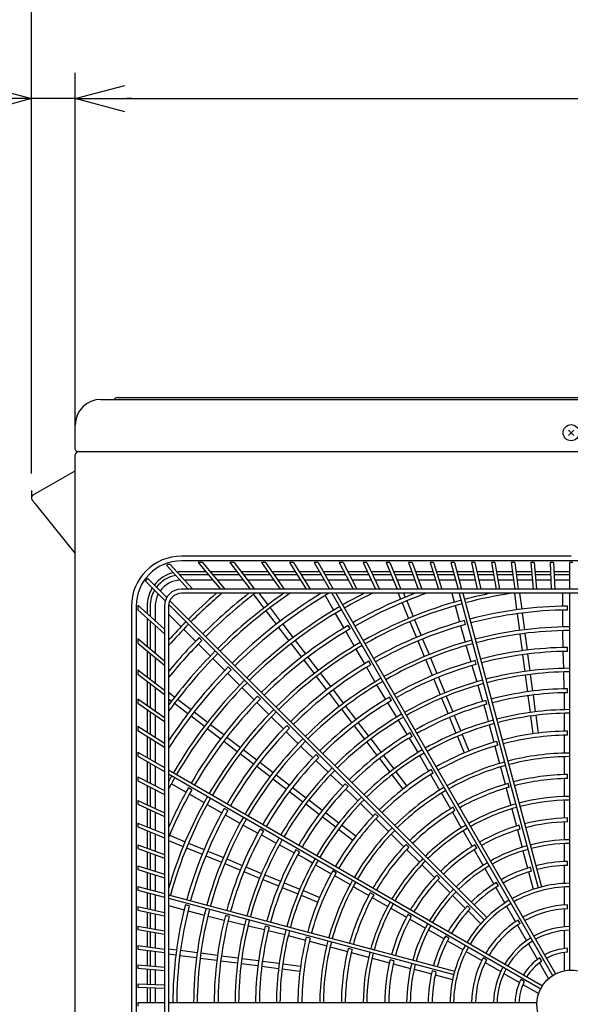
# Model space of a CAD drawing. Extents: x 20 to 401, y 12 to 279.
# Drawn here: x 80 to 112, y 164 to 222 of the extents above; entities that cross this region are included whole.
import ezdxf

# ---------------------------------------------------------------- set-up
doc = ezdxf.new("R2010")
doc.units = 0
doc.layers.get('0').update_dxf_attribs({"linetype": 'CONTINUOUS'})
doc.layers.get('DEFPOINTS').update_dxf_attribs({"linetype": 'CONTINUOUS'})
doc.layers.add('DD0-2', color=4, linetype='CONTINUOUS')
doc.layers.add('M0-1', color=3, linetype='CONTINUOUS')
doc.styles.add('HANKAKU', font='monotxt')
doc.styles.get("Standard").update_dxf_attribs({"font": 'txt', "bigfont": 'BIGFONT'})
doc.dimstyles.get("Standard").update_dxf_attribs({"dimtxt": 3.5, "dimasz": 3, "dimexe": 1.5, "dimexo": 1, "dimgap": 1, "dimtad": 3, "dimtih": 1, "dimtoh": 1, "dimtxsty": 'STANDARD', "dimblk1": 'OPEN', "dimblk2": 'OPEN', "dimsah": 1, "dimcen": 0.09, "dimazin": 3, "dimtfac": 1, "dimtdec": 4, "dimtofl": 0, "dimtmove": 0, "dimatfit": 3, "dimtolj": 1, "dimtzin": 0})

# ---------------------------------------------------------------- blocks, each defined once
blk = doc.blocks.new('_OPEN')
at = {"color": 0}
for p, q in [((-0.965926, 0.25882), (0, 0)), ((0, 0), (-1, 0)), ((0, 0), (-0.965926, -0.25882))]:
    blk.add_line(p, q, dxfattribs=at)
blk = doc.blocks.new('*D3')
at = {"layer": 'DD0-2'}
for p, q in [((80.620979, 195.218094), (80.620979, 224.920883)), ((171.500977, 163.27684), (171.500977, 224.920883)), ((168.500977, 223.420883), (83.620979, 223.420883))]:
    blk.add_line(p, q, dxfattribs=at)
at = {"layer": 'DEFPOINTS'}
for p in [(171.500979, 223.420883), (80.620978, 194.218096), (171.500979, 162.276843)]:
    blk.add_point(p, dxfattribs=at)
at = {"layer": 'DD0-2', "xscale": 3, "yscale": 3, "rotation": 180}
blk.add_blockref('_OPEN', (80.620979, 223.420883), dxfattribs=at)
at = {"layer": 'DD0-2', "xscale": 3, "yscale": 3}
blk.add_blockref('_OPEN', (171.500977, 223.420883), dxfattribs=at)
at = {"layer": 'DD0-2', "style": 'HANKAKU'}
blk.add_text('909', height=3.2, dxfattribs=at).set_placement((121.527641, 224.420883))
blk = doc.blocks.new('*D8')
at = {"layer": 'DD0-2'}
for p, q in [((83.180977, 197.308441), (83.180977, 218.658447)), ((162.30098, 197.308441), (162.30098, 218.658447)), ((86.180977, 217.158447), (159.30098, 217.158447))]:
    blk.add_line(p, q, dxfattribs=at)
at = {"layer": 'DEFPOINTS'}
for p in [(83.180978, 217.158447), (83.180978, 196.308443), (162.300978, 196.308443)]:
    blk.add_point(p, dxfattribs=at)
at = {"layer": 'DD0-2', "xscale": 3, "yscale": 3, "rotation": 180}
blk.add_blockref('_OPEN', (83.180977, 217.158447), dxfattribs=at)
at = {"layer": 'DD0-2', "xscale": 3, "yscale": 3}
blk.add_blockref('_OPEN', (162.30098, 217.158447), dxfattribs=at)
at = {"layer": 'DD0-2', "style": 'HANKAKU'}
blk.add_text('792', height=3.2, dxfattribs=at).set_placement((118.207649, 218.158447))
blk = doc.blocks.new('*D10')
at = {"layer": 'DD0-2'}
for p, q in [((80.620979, 195.218094), (80.620979, 218.658447)), ((83.180977, 197.308441), (83.180977, 218.658447)), ((77.620979, 217.158447), (63.520979, 217.158447)), ((83.180977, 217.158447), (80.620979, 217.158447)), ((86.480977, 217.158447), (86.180977, 217.158447))]:
    blk.add_line(p, q, dxfattribs=at)
at = {"layer": 'DEFPOINTS'}
for p in [(83.180978, 217.158447), (83.180978, 196.308443), (80.620978, 194.218096)]:
    blk.add_point(p, dxfattribs=at)
at = {"layer": 'DD0-2', "xscale": 3, "yscale": 3}
blk.add_blockref('_OPEN', (80.620979, 217.158447), dxfattribs=at)
at = {"layer": 'DD0-2', "xscale": 3, "yscale": 3, "rotation": 180}
blk.add_blockref('_OPEN', (83.180977, 217.158447), dxfattribs=at)
at = {"layer": 'DD0-2', "style": 'HANKAKU'}
blk.add_text('(25)', height=3.2, dxfattribs=at).set_placement((64.327637, 218.158447))

msp = doc.modelspace()

# ---------------------------------------------------------------- linework, layer by layer
at = {"layer": 'M0-1'}
for p, q in [((84.680977, 199.55844), (86.180979, 199.55844)), ((85.509911, 199.602375), (85.519114, 199.611578)), ((85.632252, 199.658445), (86.465978, 199.658445)), ((86.180979, 199.55844), (159.430978, 199.55844)), ((86.465978, 199.658445), (159.849687, 199.658445)), ((83.180978, 196.633443), (83.180978, 198.058441)), ((112.036476, 197.762946), (112.345482, 197.45394)), ((112.036476, 197.45394), (112.345482, 197.762946)), ((83.305978, 196.50844), (86.180979, 196.50844)), ((83.360281, 196.50844), (83.345979, 196.505359)), ((86.180979, 196.50844), (159.430978, 196.50844)), ((83.180978, 130.098442), (83.180978, 196.308443)), ((80.720978, 193.965069), (83.170977, 195.379576)), ((83.180978, 195.38618), (83.170977, 195.379576)), ((80.620978, 194.218096), (80.620978, 193.790698)), ((80.68884, 193.941996), (80.720978, 193.965069)), ((81.8807, 192.164525), (80.845192, 193.444023)), ((83.180978, 190.55787), (81.8807, 192.164525)), ((112.190918, 190.38189), (89.390788, 190.38189)), ((88.511477, 189.851959), (89.788432, 188.458407)), ((88.72137, 189.918938), (90.0597, 188.458407)), ((134.990914, 190.108407), (89.390914, 190.108407)), ((90.369648, 190.008407), (91.670252, 188.458407)), ((90.630729, 190.008407), (90.369648, 190.008407)), ((90.630729, 190.008407), (91.931333, 188.458407)), ((92.229464, 190.008407), (93.418821, 188.458407)), ((92.481558, 190.008407), (92.229464, 190.008407)), ((92.481558, 190.008407), (93.670915, 188.458407)), ((94.074194, 190.008407), (95.159515, 188.458407)), ((94.318349, 190.008407), (94.074194, 190.008407)), ((94.318349, 190.008407), (95.40367, 188.458407)), ((95.706762, 190.008407), (96.694221, 188.458407)), ((95.9439, 190.008407), (95.706762, 190.008407)), ((95.9439, 190.008407), (96.931359, 188.458407)), ((97.150939, 190.008407), (98.045832, 188.458407)), ((97.381879, 190.008407), (97.150939, 190.008407)), ((97.381879, 190.008407), (98.276772, 188.458407)), ((98.621517, 190.008407), (99.428396, 188.458407)), ((98.846994, 190.008407), (98.621517, 190.008407)), ((98.846994, 190.008407), (99.653873, 188.458407)), ((100.026523, 190.008407), (100.7493, 188.458407)), ((100.247199, 190.008407), (100.026523, 190.008407)), ((100.247199, 190.008407), (100.969976, 188.458407)), ((101.375254, 190.008407), (102.017285, 188.458407)), ((101.591733, 190.008407), (101.375254, 190.008407)), ((101.591733, 190.008407), (102.233764, 188.458407)), ((102.675866, 190.008407), (103.240019, 188.458407)), ((102.888701, 190.008407), (102.675866, 190.008407)), ((102.888701, 190.008407), (103.452855, 188.458407)), ((103.935587, 190.008407), (104.4243, 188.458407)), ((104.145293, 190.008407), (103.935587, 190.008407)), ((104.145293, 190.008407), (104.634006, 188.458407)), ((105.367955, 190.008407), (105.1609, 190.008407)), ((105.1609, 190.008407), (105.576221, 188.458407)), ((105.367955, 190.008407), (105.783276, 188.458407)), ((106.562535, 190.008407), (106.357679, 190.008407)), ((106.357679, 190.008407), (106.701306, 188.458407)), ((106.562535, 190.008407), (106.906162, 188.458407)), ((107.531319, 190.008407), (107.804626, 188.458407)), ((107.734404, 190.008407), (107.531319, 190.008407)), ((107.734404, 190.008407), (108.007711, 188.458407)), ((108.686834, 190.008407), (108.890895, 188.458407)), ((108.88856, 190.008407), (108.686834, 190.008407)), ((108.88856, 190.008407), (109.092621, 188.458407)), ((110.029714, 190.008407), (109.82895, 190.008407)), ((109.82895, 190.008407), (109.964558, 188.458407)), ((110.029714, 190.008407), (110.165322, 188.458407)), ((110.962183, 190.008407), (111.029858, 188.458407)), ((111.162374, 190.008407), (110.962183, 190.008407)), ((111.162374, 190.008407), (111.230048, 188.458407)), ((112.290914, 190.008407), (112.090914, 190.008407)), ((112.090914, 190.008407), (112.090914, 188.458407)), ((87.417438, 189.073304), (88.527625, 187.963117)), ((90.820244, 189.471407), (89.390914, 189.471407)), ((90.973799, 189.288407), (89.390914, 189.288407)), ((92.641519, 189.471407), (91.081326, 189.471407)), ((92.781939, 189.288407), (91.234881, 189.288407)), ((94.450205, 189.471407), (92.893613, 189.471407)), ((94.578343, 189.288407), (93.034034, 189.288407)), ((96.048869, 189.471407), (94.69436, 189.471407)), ((96.165453, 189.288407), (94.822498, 189.288407)), ((97.460976, 189.471407), (96.286007, 189.471407)), ((97.566632, 189.288407), (96.402591, 189.288407)), ((98.901062, 189.471407), (97.691917, 189.471407)), ((98.996326, 189.288407), (97.797572, 189.288407)), ((100.27693, 189.471407), (99.126538, 189.471407)), ((100.362265, 189.288407), (99.221802, 189.288407)), ((101.597687, 189.471407), (100.497606, 189.471407)), ((101.673488, 189.288407), (100.58294, 189.288407)), ((102.871318, 189.471407), (101.814165, 189.471407)), ((102.937924, 189.288407), (101.889966, 189.288407)), ((104.104903, 189.471407), (103.084153, 189.471407)), ((104.162602, 189.288407), (103.15076, 189.288407)), ((105.304788, 189.471407), (104.314609, 189.471407)), ((105.353823, 189.288407), (104.372308, 189.288407)), ((106.476729, 189.471407), (105.511844, 189.471407)), ((106.517299, 189.288407), (105.560878, 189.288407)), ((107.626006, 189.471407), (106.681585, 189.471407)), ((107.658274, 189.288407), (106.722155, 189.288407)), ((108.757531, 189.471407), (107.829092, 189.471407)), ((108.781624, 189.288407), (107.86136, 189.288407)), ((109.875932, 189.471407), (108.959257, 189.471407)), ((109.891942, 189.288407), (108.98335, 189.288407)), ((110.985629, 189.471407), (110.076696, 189.471407)), ((110.993619, 189.288407), (110.092706, 189.288407)), ((112.090914, 189.471407), (111.18582, 189.471407)), ((112.090914, 189.288407), (111.19381, 189.288407)), ((87.295831, 188.912068), (88.440009, 187.76789)), ((134.990914, 188.458407), (89.390914, 188.458407)), ((91.225529, 188.988407), (89.574045, 188.988407)), ((93.012137, 188.988407), (91.486611, 188.988407)), ((94.788405, 188.988407), (93.264232, 188.988407)), ((96.356574, 188.988407), (95.03256, 188.988407)), ((97.739837, 188.988407), (96.593712, 188.988407)), ((99.152496, 188.988407), (97.970777, 188.988407)), ((100.502157, 188.988407), (99.377972, 188.988407)), ((101.797752, 188.988407), (100.722833, 188.988407)), ((103.047115, 188.988407), (102.01423, 188.988407)), ((104.257192, 188.988407), (103.259951, 188.988407)), ((105.434208, 188.988407), (104.466898, 188.988407)), ((106.583808, 188.988407), (105.641263, 188.988407)), ((107.711172, 188.988407), (106.788663, 188.988407)), ((108.82112, 188.988407), (107.914258, 188.988407)), ((109.918189, 188.988407), (109.022845, 188.988407)), ((111.006718, 188.988407), (110.118953, 188.988407)), ((112.090914, 188.988407), (111.206908, 188.988407)), ((134.990914, 188.208407), (89.390914, 188.208407)), ((93.605359, 188.133172), (94.20804, 187.347742)), ((93.925771, 188.208407), (94.446046, 187.530371)), ((97.791834, 188.073124), (98.28692, 187.215609)), ((98.19017, 188.208407), (111.105562, 165.838291)), ((98.42111, 188.208407), (111.278767, 165.938291)), ((102.066719, 188.208407), (102.207968, 187.867401)), ((102.391437, 188.208407), (102.485132, 187.982206)), ((105.216043, 188.208407), (105.354797, 187.690566)), ((105.643208, 188.208407), (110.260771, 170.975427)), ((105.850264, 188.208407), (110.453956, 171.027191)), ((108.873377, 188.208407), (109.000347, 187.243972)), ((109.175966, 188.208407), (109.297781, 187.28313)), ((111.678304, 188.208407), (111.678304, 187.457768)), ((112.090914, 188.208407), (112.090914, 166.155905)), ((86.467582, 187.458682), (86.467582, 140.858683)), ((86.740914, 187.458407), (86.740914, 140.858406)), ((86.840914, 187.458407), (86.840914, 187.251768)), ((86.841714, 187.522303), (88.390914, 186.102723)), ((87.377914, 187.458407), (87.377914, 187.030966)), ((87.560914, 187.458407), (87.560914, 186.863278)), ((87.860914, 187.458407), (87.860914, 186.588378)), ((88.390914, 187.458407), (88.390914, 140.858406)), ((88.640914, 187.458407), (88.640914, 140.858406)), ((88.647835, 187.560064), (107.110851, 169.097048)), ((88.71252, 187.778222), (107.252272, 169.23847)), ((94.573888, 187.363764), (95.17657, 186.578334)), ((102.295987, 187.654905), (102.67485, 186.740248)), ((102.573151, 187.76971), (102.952014, 186.855053)), ((105.409161, 187.487677), (105.665452, 186.531189)), ((111.970914, 187.232358), (111.970914, 187.462368)), ((86.840914, 187.251768), (88.390914, 185.831455)), ((87.377914, 186.759698), (87.377914, 185.109527)), ((88.640914, 186.983466), (89.370121, 186.254258)), ((94.335882, 187.181136), (94.938564, 186.395705)), ((98.391939, 187.033711), (98.887034, 186.176182)), ((109.030369, 187.015935), (109.159593, 186.034383)), ((109.327803, 187.055092), (109.457026, 186.07354)), ((111.678304, 187.227712), (111.678304, 186.237457)), ((87.560914, 186.592009), (87.560914, 184.955971)), ((87.860914, 186.31711), (87.860914, 184.704241)), ((95.078581, 186.213231), (95.681264, 185.4278)), ((95.316587, 186.39586), (95.91927, 185.610428)), ((99.253363, 186.126902), (99.138359, 186.326096)), ((102.755215, 186.54623), (103.134079, 185.631571)), ((103.032379, 186.661035), (103.411243, 185.746376)), ((105.724995, 186.308971), (105.981292, 185.352458)), ((106.006432, 186.389192), (105.946901, 186.611365)), ((86.840914, 185.560123), (88.390914, 184.259519)), ((86.840914, 185.560123), (86.840914, 185.299042)), ((89.518633, 186.105747), (90.218764, 185.405615)), ((90.58583, 185.452363), (90.423191, 185.615002)), ((99.002057, 185.976956), (99.497161, 185.11941)), ((103.499262, 185.533879), (103.878127, 184.619218)), ((109.187004, 185.826174), (109.316228, 184.84462)), ((109.484437, 185.865332), (109.613662, 184.883778)), ((111.678304, 186.0274), (111.678304, 185.92631)), ((111.678304, 185.92631), (111.703178, 185.037711)), ((86.840914, 185.299042), (88.390914, 183.998437)), ((90.381422, 185.242958), (91.081561, 184.542819)), ((95.809106, 185.261193), (96.411789, 184.47576)), ((96.047112, 185.443821), (96.649795, 184.658389)), ((103.222098, 185.419074), (103.600963, 184.504413)), ((106.035658, 185.149559), (106.061822, 185.051913)), ((106.061822, 185.051913), (106.315836, 184.20003)), ((111.970914, 184.812235), (111.970914, 185.042248)), ((87.377914, 184.848445), (87.377914, 183.324138)), ((87.560914, 184.69489), (87.560914, 183.183718)), ((87.860914, 184.44316), (87.860914, 182.95352)), ((91.230076, 184.394304), (91.930224, 183.694156)), ((96.789813, 184.475914), (97.392498, 183.69048)), ((99.602184, 184.937505), (100.097299, 184.079941)), ((103.958493, 184.425199), (104.337359, 183.510536)), ((109.34625, 184.616581), (109.475474, 183.635024)), ((109.643683, 184.655739), (109.772908, 183.674182)), ((111.709614, 184.807798), (111.737317, 183.818175)), ((92.297078, 183.741116), (92.134438, 183.903756)), ((96.551807, 184.293286), (97.154492, 183.507852)), ((100.212328, 183.880706), (100.707455, 183.02312)), ((100.463413, 184.031035), (100.348408, 184.230229)), ((103.681329, 184.310394), (104.060195, 183.395731)), ((106.381558, 183.979618), (106.66445, 183.030885)), ((106.632806, 184.051533), (106.573274, 184.273708)), ((86.840914, 183.736193), (88.390914, 182.546836)), ((86.840914, 183.736193), (86.840914, 183.484099)), ((86.840914, 183.484099), (88.390914, 182.294742)), ((92.092886, 183.531494), (92.793044, 182.831336)), ((97.282334, 183.341245), (97.88502, 182.555809)), ((97.52034, 183.523873), (98.123026, 182.738438)), ((104.425378, 183.298038), (104.804245, 182.383372)), ((109.502886, 183.426814), (109.632111, 182.445253)), ((109.800319, 183.465972), (109.929544, 182.484411)), ((111.743193, 183.608254), (111.770896, 182.618629)), ((87.377914, 183.072044), (87.377914, 181.654734)), ((87.560914, 182.931623), (87.560914, 181.526596)), ((87.860914, 182.701425), (87.860914, 181.316534)), ((92.941564, 182.682816), (93.641733, 181.982647)), ((100.812484, 182.841205), (100.863029, 182.753659)), ((100.863029, 182.753659), (101.32887, 181.996547)), ((104.148214, 183.183233), (104.527081, 182.268567)), ((106.724458, 182.829638), (107.00735, 181.880903)), ((88.640914, 182.418028), (89.001578, 182.14128)), ((94.008334, 182.029859), (93.845694, 182.1925)), ((98.025038, 182.373334), (98.627725, 181.587897)), ((98.263044, 182.555962), (98.865731, 181.770525)), ((101.673474, 181.935147), (101.558468, 182.134344)), ((104.884611, 182.189351), (105.263479, 181.274682)), ((109.662133, 182.217213), (109.791358, 181.235648)), ((109.959566, 182.256371), (110.088792, 181.274805)), ((111.777332, 182.388716), (111.790855, 181.905611)), ((111.970914, 182.39208), (111.970914, 182.622096)), ((86.840914, 182.030745), (88.390914, 180.945424)), ((86.840914, 182.030745), (86.840914, 181.78659)), ((86.840914, 181.78659), (88.390914, 180.701269)), ((88.640914, 182.039886), (88.81895, 181.903274)), ((88.985556, 181.775433), (89.770987, 181.172751)), ((89.168185, 182.013439), (89.953615, 181.410757)), ((93.8044, 181.819979), (94.504583, 181.119796)), ((98.993574, 181.603917), (99.596262, 180.818478)), ((101.4494, 181.800654), (101.968203, 180.957466)), ((104.607447, 182.074546), (104.986316, 181.159877)), ((107.073073, 181.66049), (107.211172, 181.197347)), ((107.259189, 181.713842), (107.199656, 181.936021)), ((111.790855, 181.905611), (111.790855, 181.398766)), ((87.377914, 181.410579), (87.377914, 180.0846)), ((87.560914, 181.282441), (87.560914, 179.968016)), ((87.860914, 181.072379), (87.860914, 179.776895)), ((89.953461, 181.032734), (90.738892, 180.430051)), ((90.136089, 181.27074), (90.921521, 180.668057)), ((94.653109, 180.971271), (95.353307, 180.271073)), ((98.755568, 181.421289), (99.358256, 180.63585)), ((105.074336, 180.947377), (105.453206, 180.032704)), ((105.3515, 181.062182), (105.73037, 180.147509)), ((107.211172, 181.197347), (107.342354, 180.707772)), ((109.81877, 181.027436), (109.955828, 179.986376)), ((110.116203, 181.066594), (110.253261, 180.025534)), ((111.790855, 181.188708), (111.790855, 180.1384)), ((86.840914, 180.426707), (88.390914, 179.439248)), ((86.840914, 180.426707), (86.840914, 180.189569)), ((91.088128, 180.540215), (91.87356, 179.937531)), ((95.719603, 180.318591), (95.556961, 180.481232)), ((99.498275, 180.453374), (100.100966, 179.667932)), ((99.736281, 180.636002), (100.338972, 179.85056)), ((102.078252, 180.778608), (102.597056, 179.935419)), ((107.39672, 180.504872), (107.66856, 179.490352)), ((86.840914, 180.189569), (88.390914, 179.20211)), ((87.377914, 179.847462), (87.377914, 178.599669)), ((90.905499, 180.302209), (91.690932, 179.699525)), ((92.056035, 179.797514), (92.841469, 179.194829)), ((95.515981, 180.108399), (96.216197, 179.408182)), ((102.883552, 179.839231), (102.768544, 180.038431)), ((105.533573, 179.838682), (105.935407, 178.868568)), ((105.810736, 179.953487), (106.212571, 178.983373)), ((111.790855, 179.908327), (111.790855, 178.857964)), ((111.970914, 179.911871), (111.970914, 180.141893)), ((87.560914, 179.730878), (87.560914, 178.494014)), ((87.860914, 179.539757), (87.860914, 178.320809)), ((91.873406, 179.559508), (92.65884, 178.956823)), ((96.36473, 179.25965), (96.436211, 179.188168)), ((100.228809, 179.501323), (100.831502, 178.715878)), ((100.466815, 179.683951), (101.069508, 178.898507)), ((102.717586, 179.739526), (102.970851, 179.327907)), ((102.970851, 179.327907), (103.224273, 178.888966)), ((107.728108, 179.268118), (107.999961, 178.253546)), ((107.901114, 179.318144), (107.84158, 179.540328)), ((86.840914, 178.909706), (86.840914, 178.678766)), ((86.840914, 178.909706), (88.390914, 178.014813)), ((86.840914, 178.678766), (88.390914, 177.783873)), ((92.825448, 178.828981), (93.610883, 178.226295)), ((93.008076, 179.066987), (93.793511, 178.464301)), ((96.436211, 179.188168), (97.082135, 178.577423)), ((97.430888, 178.607305), (97.268245, 178.769949)), ((101.209528, 178.71603), (101.812223, 177.930582)), ((103.329302, 178.707051), (103.854456, 177.797457)), ((111.790855, 178.647885), (111.790855, 177.597453)), ((87.377914, 178.368729), (87.377914, 177.187975)), ((87.560914, 178.263074), (87.560914, 177.092711)), ((87.860914, 178.089869), (87.860914, 176.936541)), ((93.793358, 178.086277), (94.578795, 177.48359)), ((93.975987, 178.324283), (94.761424, 177.721596)), ((97.249259, 178.419401), (97.968617, 177.73922)), ((100.971522, 178.533401), (101.574217, 177.747953)), ((108.054334, 178.050625), (108.326206, 177.035986)), ((86.840914, 177.46752), (88.390914, 176.660641)), ((86.840914, 177.46752), (86.840914, 177.242043)), ((88.640914, 177.870476), (110.51103, 165.243758)), ((88.640914, 177.639535), (110.41103, 165.070553)), ((94.928032, 177.593753), (95.713471, 176.991064)), ((98.121208, 177.594939), (98.840568, 176.914757)), ((101.702062, 177.581343), (102.341288, 176.748287)), ((101.940068, 177.763971), (102.579294, 176.930916)), ((103.969493, 177.598208), (104.494674, 176.688567)), ((104.123656, 177.691307), (104.008645, 177.890512)), ((111.970914, 177.371575), (111.970914, 177.601607)), ((86.840914, 177.242043), (88.390914, 176.435164)), ((87.377914, 176.962499), (87.377914, 175.839236)), ((88.802999, 177.069514), (89.660528, 176.574419)), ((94.745403, 177.355747), (95.530842, 176.753058)), ((99.142197, 176.895997), (98.97955, 177.058643)), ((108.558591, 176.864407), (108.499054, 177.0866)), ((111.790855, 177.36735), (111.790855, 176.316827)), ((87.560914, 176.867235), (87.560914, 175.753902)), ((87.860914, 176.711065), (87.860914, 175.61401)), ((90.002418, 176.714906), (89.803225, 176.829911)), ((89.859754, 176.459396), (90.7173, 175.964292)), ((95.713319, 176.613039), (96.49876, 176.010349)), ((95.895947, 176.851045), (96.681389, 176.248355)), ((99.007692, 176.756735), (99.358861, 176.424691)), ((99.358861, 176.424691), (99.717255, 176.066297)), ((104.599714, 176.506633), (105.124929, 175.596933)), ((108.385761, 176.813723), (108.657656, 175.798996)), ((86.840914, 176.089644), (88.390914, 175.366867)), ((86.840914, 176.089644), (86.840914, 175.868968)), ((86.840914, 175.868968), (88.390914, 175.146191)), ((90.899205, 175.859269), (91.756769, 175.364154)), ((96.665369, 175.882505), (97.450814, 175.279812)), ((96.847998, 176.120511), (97.633442, 175.517818)), ((99.865788, 175.917764), (100.608468, 175.175084)), ((111.790855, 176.106711), (111.790855, 175.056066)), ((87.377914, 175.618561), (87.377914, 174.544527)), ((87.560914, 175.533226), (87.560914, 174.468726)), ((87.860914, 175.393334), (87.860914, 174.344462)), ((92.098286, 175.504857), (91.899091, 175.619862)), ((91.956004, 175.249126), (92.81359, 174.753998)), ((97.815919, 175.377799), (98.601367, 174.775103)), ((100.895969, 175.142224), (100.733319, 175.304874)), ((105.239981, 175.397657), (105.765243, 174.487878)), ((105.393804, 175.491346), (105.278788, 175.690559)), ((108.712038, 175.59604), (108.983965, 174.581194)), ((86.840914, 174.76696), (88.390914, 174.124929)), ((86.840914, 174.76696), (86.840914, 174.550481)), ((92.995505, 174.648969), (93.083051, 174.598425)), ((93.083051, 174.598425), (93.865038, 174.175667)), ((97.633291, 175.139793), (98.418739, 174.537097)), ((98.767978, 174.647258), (99.601033, 174.008033)), ((100.771154, 175.012397), (101.513873, 174.269679)), ((109.216104, 174.410535), (109.156563, 174.632744)), ((111.790855, 174.825908), (111.790855, 173.775089)), ((111.970914, 174.831139), (111.970914, 175.061187)), ((86.840914, 174.550481), (88.390914, 173.90845)), ((87.377914, 174.328048), (87.377914, 173.296018)), ((87.560914, 174.252247), (87.560914, 173.229411)), ((87.860914, 174.127983), (87.860914, 173.12022)), ((88.694415, 174.053334), (89.609072, 173.67447)), ((94.194174, 174.294795), (93.994977, 174.409802)), ((94.067366, 174.066284), (94.938257, 173.595464)), ((98.585349, 174.409252), (99.418405, 173.770027)), ((101.662421, 174.12113), (102.405188, 173.378363)), ((105.870301, 174.305912), (106.395623, 173.396027)), ((109.043534, 174.358878), (109.315506, 173.343865)), ((86.840914, 173.49147), (88.390914, 172.927316)), ((86.840914, 173.49147), (86.840914, 173.278634)), ((88.640914, 173.750777), (89.494267, 173.397306)), ((89.803091, 173.594105), (90.71775, 173.215241)), ((95.122991, 173.495593), (95.993883, 173.024771)), ((102.692229, 173.345964), (102.529573, 173.508621)), ((106.664022, 173.291264), (106.548998, 173.490492)), ((111.790855, 173.564903), (111.790855, 172.513835)), ((86.840914, 173.278634), (88.390914, 172.71448)), ((87.377914, 173.083182), (87.377914, 172.086768)), ((87.560914, 173.016576), (87.560914, 172.029069)), ((87.860914, 172.907385), (87.860914, 171.934479)), ((89.688286, 173.316941), (90.602945, 172.938077)), ((90.930247, 173.127222), (91.844907, 172.748357)), ((96.29009, 173.084717), (96.09089, 173.199726)), ((96.196212, 172.915388), (96.621355, 172.685548)), ((102.567896, 173.215655), (103.310728, 172.472823)), ((106.510702, 173.196704), (107.036112, 172.286668)), ((109.369906, 173.140842), (109.641943, 172.125587)), ((90.815441, 172.850058), (91.730102, 172.471193)), ((91.924122, 172.390828), (92.838785, 172.011962)), ((92.038927, 172.667992), (92.95359, 172.289126)), ((96.621355, 172.685548), (97.060296, 172.432125)), ((97.24221, 172.327096), (98.151804, 171.801942)), ((103.459303, 172.324249), (104.202221, 171.581331)), ((111.790855, 172.283564), (111.790855, 171.232103)), ((111.970914, 172.290431), (111.970914, 172.520513)), ((86.840914, 172.256084), (88.390914, 171.767371)), ((86.840914, 172.256084), (86.840914, 172.046378)), ((86.840914, 172.046378), (88.390914, 171.557665)), ((87.377914, 171.877062), (87.377914, 170.910557)), ((87.560914, 171.819363), (87.560914, 170.861523)), ((87.860914, 171.724773), (87.860914, 170.781138)), ((93.051283, 171.923942), (93.965949, 171.545075)), ((93.166088, 172.201106), (94.080754, 171.822239)), ((94.274774, 171.741873), (95.189444, 171.363005)), ((98.438014, 171.844613), (98.238809, 171.959624)), ((104.488589, 171.549605), (104.32592, 171.712273)), ((107.141205, 172.104642), (107.666739, 171.19439)), ((109.701541, 171.903163), (109.97368, 170.887529)), ((109.873688, 171.956399), (109.814138, 172.178641)), ((94.159969, 171.464709), (95.074639, 171.085841)), ((95.401943, 171.274985), (96.316617, 170.896115)), ((98.351054, 171.686905), (99.260695, 171.161724)), ((104.364967, 171.418584), (105.108008, 170.675543)), ((107.934376, 171.090946), (107.819335, 171.290203)), ((86.840914, 171.054446), (86.840914, 170.847391)), ((86.840914, 171.054446), (88.390914, 170.639125)), ((86.840914, 170.847391), (88.390914, 170.43207)), ((87.377914, 170.703502), (87.377914, 169.761744)), ((87.560914, 170.654468), (87.560914, 169.721174)), ((87.860914, 170.574083), (87.860914, 169.654666)), ((88.640914, 170.572138), (105.373893, 166.088549)), ((95.287138, 170.997821), (96.201812, 170.618951)), ((96.510639, 170.815748), (97.480752, 170.413914)), ((99.442628, 171.056684), (100.352329, 170.531469)), ((100.637974, 170.574465), (100.438761, 170.689481)), ((107.781874, 170.99497), (108.307605, 170.084378)), ((111.790855, 171.021757), (111.790855, 169.969652)), ((88.640914, 170.365082), (105.322129, 165.895364)), ((89.846248, 169.917881), (89.624075, 169.977412)), ((96.395834, 170.538584), (97.365947, 170.13675)), ((100.551604, 170.416417), (101.461384, 169.891155)), ((105.256632, 170.52692), (105.99985, 169.783702)), ((111.970914, 169.74908), (111.970914, 169.979251)), ((86.840914, 169.880794), (88.390914, 169.537167)), ((86.840914, 169.880794), (86.840914, 169.675938)), ((86.840914, 169.675938), (88.390914, 169.332312)), ((87.377914, 169.556888), (87.377914, 168.635151)), ((87.560914, 169.516318), (87.560914, 168.602883)), ((87.860914, 169.44981), (87.860914, 168.549985)), ((88.640914, 169.937917), (89.552785, 169.693581)), ((89.775002, 169.634038), (90.731516, 169.377742)), ((101.643349, 169.786098), (102.553235, 169.260775)), ((102.838056, 169.304247), (102.638829, 169.419271)), ((106.285141, 169.753053), (106.122448, 169.915745)), ((106.162676, 169.620876), (106.906171, 168.877381)), ((108.412778, 169.902213), (108.93883, 168.991064)), ((111.790855, 169.739085), (111.790855, 168.685765)), ((90.934415, 169.323375), (91.03206, 169.297211)), ((91.03206, 169.297211), (91.896819, 169.091251)), ((92.183907, 169.291507), (91.961732, 169.351039)), ((92.120564, 169.037962), (93.083637, 168.808587)), ((102.752558, 169.145696), (103.662593, 168.620286)), ((109.205052, 168.890071), (109.089966, 169.089405)), ((86.840914, 168.729838), (88.390914, 168.456531)), ((86.840914, 168.729838), (86.840914, 168.526753)), ((86.840914, 168.526753), (88.390914, 168.253446)), ((87.377914, 168.432065), (87.377914, 167.525963)), ((87.560914, 168.399797), (87.560914, 167.50187)), ((87.860914, 168.346899), (87.860914, 167.462375)), ((93.287925, 168.759932), (94.251, 168.530557)), ((94.521598, 168.665125), (94.299419, 168.724657)), ((94.474744, 168.477268), (94.944888, 168.365294)), ((94.944888, 168.365294), (95.434463, 168.234113)), ((103.84462, 168.515194), (104.754872, 167.989659)), ((109.054113, 168.791387), (109.580773, 167.879185)), ((111.790855, 168.474907), (111.790855, 167.418955)), ((95.637363, 168.179746), (96.651883, 167.907906)), ((96.917296, 168.023199), (96.695112, 168.082733)), ((96.874117, 167.848358), (97.888689, 167.576505)), ((105.038374, 168.033893), (104.839117, 168.148934)), ((104.954292, 167.874524), (105.864884, 167.348793)), ((109.686203, 167.696576), (110.214179, 166.782095)), ((86.840914, 167.59666), (88.390914, 167.392599)), ((86.840914, 167.59666), (86.840914, 167.394934)), ((86.840914, 167.394934), (88.390914, 167.190873)), ((87.377914, 167.324237), (87.377914, 166.429645)), ((87.560914, 167.300145), (87.560914, 166.413634)), ((87.860914, 167.260649), (87.860914, 166.387388)), ((88.640914, 167.410117), (89.105349, 167.348973)), ((88.640914, 167.107528), (89.066191, 167.05154)), ((89.333386, 167.318951), (90.314938, 167.189728)), ((90.523146, 167.162317), (91.504701, 167.033092)), ((98.09161, 167.522132), (99.106249, 167.25026)), ((99.371033, 167.365722), (99.14884, 167.425259)), ((99.328512, 167.190705), (100.343239, 166.91881)), ((106.047049, 167.24362), (106.958198, 166.717568)), ((111.790855, 167.187099), (111.790855, 166.117986)), ((111.970914, 167.205475), (111.970914, 167.436031)), ((89.294228, 167.021518), (90.27578, 166.892294)), ((90.483988, 166.864883), (91.465543, 166.735659)), ((91.693581, 166.705637), (92.675139, 166.576413)), ((91.732739, 167.003071), (92.714297, 166.873846)), ((92.883348, 166.549001), (93.86491, 166.419776)), ((92.922506, 166.846435), (93.904067, 166.71721)), ((94.132107, 166.687188), (95.113673, 166.557962)), ((95.321884, 166.530551), (96.362944, 166.393492)), ((100.546195, 166.864428), (101.561041, 166.592501)), ((101.824906, 166.708209), (101.602696, 166.76775)), ((101.783356, 166.532932), (102.798369, 166.26096)), ((107.239249, 166.763217), (107.039915, 166.878303)), ((107.157875, 166.602285), (108.070077, 166.075625)), ((110.330107, 166.581302), (110.864663, 165.655423)), ((110.476854, 166.687245), (110.361576, 166.886913)), ((86.840914, 166.476626), (88.390914, 166.341019)), ((86.840914, 166.476626), (86.840914, 166.275862)), ((86.840914, 166.275862), (88.390914, 166.140255)), ((87.377914, 166.228881), (87.377914, 165.341861)), ((87.560914, 166.21287), (87.560914, 165.333871)), ((87.860914, 166.186624), (87.860914, 165.320772)), ((94.09295, 166.389754), (95.074515, 166.260529)), ((95.282726, 166.233117), (96.323787, 166.096059)), ((103.001393, 166.20656), (104.016647, 165.934523)), ((104.279041, 166.050626), (104.056799, 166.110175)), ((108.252685, 165.970196), (109.167167, 165.44222)), ((104.239072, 165.874925), (105.254705, 165.602787)), ((109.442076, 165.491415), (109.242408, 165.606693)), ((86.840914, 165.365307), (88.390914, 165.297632)), ((86.840914, 165.365307), (86.840914, 165.165116)), ((86.840914, 165.165116), (88.390914, 165.097442)), ((87.377914, 165.14167), (87.377914, 164.258406)), ((87.560914, 165.13368), (87.560914, 164.258406)), ((87.860914, 165.120582), (87.860914, 164.258406)), ((109.36796, 165.326291), (110.293839, 164.791735)), ((86.840914, 164.258406), (88.390914, 164.258406)), ((86.840914, 164.258406), (86.840914, 164.058406)), ((88.640914, 164.258406), (110.193416, 164.258406))]:
    msp.add_line(p, q, dxfattribs=at)
at = {"layer": 'M0-1', "color": 1}
msp.add_circle((112.190979, 197.608443), 0.47, dxfattribs=at)
at = {"layer": 'M0-1'}
msp.add_circle((112.190914, 164.158406), 2, dxfattribs=at)
for centre, radius, start, end in [((84.680979, 198.05844), 1.5, 90.000061, 179.999939), ((85.40384, 199.708451), 0.150011, 270.001816, 314.998567), ((85.632269, 199.498411), 0.160033, 90.005932, 134.997187), ((83.305985, 196.633447), 0.125007, 180.001804, 269.99683), ((83.38098, 196.308444), 0.200002, 100.078907, 180.000184), ((89.390786, 187.458687), 2.923203, 89.999959, 180.0001), ((89.390914, 187.458407), 2.65, 90, 180), ((89.390914, 187.458407), 2.55, 105.222373, 110.174298), ((89.390914, 187.458407), 2.55, 140.706504, 145.245373), ((89.390914, 187.458407), 2.013, 103.73568, 142.236081), ((89.390914, 187.458407), 1.83, 100.539894, 142.964168), ((89.390914, 187.458407), 2.013, 90, 97.009915), ((89.390914, 187.458407), 1.83, 90, 92.811135), ((89.390914, 187.458407), 2.013, 148.021235, 180), ((89.390914, 187.458407), 1.53, 93.219417, 144.539131), ((89.390914, 187.458407), 1, 90, 180), ((89.390914, 187.458407), 1.83, 149.349931, 180), ((89.390914, 187.458407), 1.53, 152.243914, 180), ((89.390914, 187.458407), 0.75, 90, 180), ((112.190914, 164.158406), 31.765, 130.788813, 134.819626), ((112.190914, 164.158406), 31.555, 130.344894, 134.818425), ((112.190914, 164.158406), 30.565, 128.108108, 134.812544), ((112.190914, 164.158406), 30.335, 127.550772, 134.811123), ((112.190914, 164.158406), 29.345, 124.959187, 134.804751), ((112.190914, 164.158406), 29.135, 124.364067, 134.803343), ((112.190914, 164.158406), 28.145, 121.295077, 134.796426), ((112.190914, 164.158406), 27.915, 120.509615, 134.794749), ((112.190914, 164.158406), 26.925, 116.719054, 119.787202), ((112.190914, 164.158406), 26.715, 115.809932, 119.785529), ((112.190914, 164.158406), 25.725, 110.789903, 119.777275), ((112.190914, 164.158406), 25.495, 109.382819, 119.775266), ((112.190914, 164.158406), 24.505, 101.058348, 104.766187), ((112.190914, 164.158406), 24.295, 98.143814, 104.764166), ((89.390914, 187.458407), 2.55, 178.56418, 180), ((112.190914, 164.158406), 26.925, 120.212798, 134.787202), ((112.190914, 164.158406), 24.505, 105.233813, 119.766187), ((112.190914, 164.158406), 24.295, 105.235834, 119.764166), ((112.190914, 164.158406), 23.305, 90.540882, 104.754147), ((112.190914, 164.158406), 26.715, 120.214471, 134.785529), ((112.190914, 164.158406), 23.075, 90.546274, 104.751697), ((112.190914, 164.158406), 31.765, 135.180374, 137.849276), ((112.190914, 164.158406), 31.555, 135.181575, 138.272254), ((112.190914, 164.158406), 25.725, 120.489999, 134.777275), ((112.190914, 164.158406), 25.495, 120.49442, 134.775266), ((112.190914, 164.158406), 23.305, 105.540882, 119.754147), ((112.190914, 164.158406), 23.075, 105.546274, 119.751697), ((112.190914, 164.158406), 22.085, 90.259434, 104.740566), ((112.190914, 164.158406), 30.565, 135.412406, 140.397832), ((112.190914, 164.158406), 21.875, 90.261924, 104.738076), ((112.190914, 164.158406), 30.335, 135.415533, 140.925859), ((112.190914, 164.158406), 24.505, 120.233813, 134.766187), ((112.190914, 164.158406), 24.295, 120.235834, 134.764166), ((112.190914, 164.158406), 22.085, 105.259434, 119.740566), ((112.190914, 164.158406), 21.875, 105.261924, 119.738076), ((112.190914, 164.158406), 20.885, 90.603558, 104.72566), ((112.190914, 164.158406), 29.345, 135.195249, 143.371589), ((112.190914, 164.158406), 29.135, 135.196657, 143.930767), ((112.190914, 164.158406), 20.655, 90.610279, 104.722605), ((112.190914, 164.158406), 28.145, 135.447866, 146.79728), ((112.190914, 164.158406), 23.305, 120.540882, 134.754147), ((112.190914, 164.158406), 23.075, 120.546274, 134.751697), ((112.190914, 164.158406), 20.885, 105.603558, 119.72566), ((112.190914, 164.158406), 20.655, 105.610279, 119.722605), ((112.190914, 164.158406), 19.665, 90.29136, 104.70864), ((112.190914, 164.158406), 27.915, 135.451557, 147.52571), ((112.190914, 164.158406), 22.085, 120.259434, 134.740566), ((112.190914, 164.158406), 19.455, 90.294505, 104.705495), ((112.190914, 164.158406), 26.925, 135.212798, 149.787202), ((112.190914, 164.158406), 26.715, 135.214471, 149.785529), ((112.190914, 164.158406), 21.875, 120.261924, 134.738076), ((112.190914, 164.158406), 19.665, 105.29136, 119.70864), ((112.190914, 164.158406), 19.455, 105.294505, 119.705495), ((112.190914, 164.158406), 25.725, 135.489999, 149.777275), ((112.190914, 164.158406), 20.885, 120.603558, 134.72566), ((112.190914, 164.158406), 18.465, 90.682663, 104.689705), ((112.190914, 164.158406), 18.235, 90.691274, 104.685791), ((112.190914, 164.158406), 25.495, 135.49442, 149.775266), ((112.190914, 164.158406), 20.655, 120.610279, 134.722605), ((112.190914, 164.158406), 18.465, 105.682663, 119.689705), ((112.190914, 164.158406), 18.235, 105.691274, 119.685791), ((112.190914, 164.158406), 24.505, 135.233813, 149.766187), ((112.190914, 164.158406), 24.295, 135.235834, 149.764166), ((112.190914, 164.158406), 19.665, 120.29136, 134.70864), ((112.190914, 164.158406), 19.455, 120.294505, 134.705495), ((112.190914, 164.158406), 17.245, 90.332248, 104.667752), ((112.190914, 164.158406), 17.035, 90.336343, 104.663657), ((112.190914, 164.158406), 23.305, 135.540882, 149.754147), ((112.190914, 164.158406), 17.245, 105.332248, 119.667752), ((112.190914, 164.158406), 17.035, 105.336343, 119.663657), ((112.190914, 164.158406), 23.075, 135.546274, 149.751697), ((112.190914, 164.158406), 18.465, 120.682663, 134.689705), ((112.190914, 164.158406), 18.235, 120.691274, 134.685791), ((112.190914, 164.158406), 15.985, 90.788581, 104.641563), ((112.190914, 164.158406), 15.755, 90.800094, 104.63633), ((112.190914, 164.158406), 22.085, 135.259434, 149.740566), ((112.190914, 164.158406), 21.875, 135.261924, 149.738076), ((112.190914, 164.158406), 15.985, 105.788581, 119.641563), ((112.190914, 164.158406), 15.755, 105.800094, 119.63633), ((112.190914, 164.158406), 20.885, 135.603558, 149.72566), ((112.190914, 164.158406), 17.245, 120.332248, 134.667752), ((112.190914, 164.158406), 17.035, 120.336343, 134.663657), ((112.190914, 164.158406), 14.705, 90.389638, 104.610362), ((112.190914, 164.158406), 14.495, 90.395283, 104.604717), ((112.190914, 164.158406), 20.655, 135.610279, 149.722605), ((112.190914, 164.158406), 14.705, 105.389638, 119.610362), ((112.190914, 164.158406), 14.495, 105.395283, 119.604717), ((112.190914, 164.158406), 26.925, 150.212798, 151.003794), ((112.190914, 164.158406), 19.665, 135.29136, 149.70864), ((112.190914, 164.158406), 19.455, 135.294505, 149.705495), ((112.190914, 164.158406), 15.985, 120.788581, 134.641563), ((112.190914, 164.158406), 15.755, 120.800094, 134.63633), ((112.190914, 164.158406), 13.445, 90.93757, 104.573847), ((112.190914, 164.158406), 26.715, 150.214471, 151.827145), ((112.190914, 164.158406), 18.465, 135.682663, 149.689705), ((112.190914, 164.158406), 18.235, 135.691274, 149.685791), ((112.190914, 164.158406), 13.445, 105.93757, 119.573847), ((112.190914, 164.158406), 13.215, 90.95389, 104.56643), ((112.190914, 164.158406), 25.725, 150.489999, 156.269984), ((112.190914, 164.158406), 25.495, 150.49442, 157.47471), ((112.190914, 164.158406), 24.505, 150.233813, 163.951569), ((112.190914, 164.158406), 14.705, 120.389638, 134.610362), ((112.190914, 164.158406), 14.495, 120.395283, 134.604717), ((112.190914, 164.158406), 13.215, 105.95389, 119.56643), ((112.190914, 164.158406), 12.165, 90.470994, 104.529006), ((112.190914, 164.158406), 24.295, 150.235834, 164.764166), ((112.190914, 164.158406), 17.245, 135.332248, 149.667752), ((112.190914, 164.158406), 17.035, 135.336343, 149.663657), ((112.190914, 164.158406), 12.165, 105.470994, 119.529006), ((112.190914, 164.158406), 11.955, 90.479268, 104.520732), ((112.190914, 164.158406), 23.305, 150.540882, 164.754147), ((112.190914, 164.158406), 23.075, 150.546274, 164.751697), ((112.190914, 164.158406), 15.985, 135.788581, 149.641563), ((112.190914, 164.158406), 13.445, 120.93757, 134.573847), ((112.190914, 164.158406), 13.215, 120.95389, 134.56643), ((112.190914, 164.158406), 11.955, 105.479268, 119.520732), ((112.190914, 164.158406), 22.085, 150.259434, 164.740566), ((112.190914, 164.158406), 21.875, 150.261924, 164.738076), ((112.190914, 164.158406), 15.755, 135.800094, 149.63633), ((112.190914, 164.158406), 12.165, 120.470994, 134.529006), ((112.190914, 164.158406), 10.905, 106.155977, 119.474584), ((112.190914, 164.158406), 10.905, 91.155977, 104.474584), ((112.190914, 164.158406), 10.675, 91.180887, 104.463264), ((112.190914, 164.158406), 20.885, 150.603558, 164.72566), ((112.190914, 164.158406), 20.655, 150.610279, 164.722605), ((112.190914, 164.158406), 14.705, 135.389638, 149.610362), ((112.190914, 164.158406), 14.495, 135.395283, 149.604717), ((112.190914, 164.158406), 11.955, 120.479268, 134.520732), ((112.190914, 164.158406), 10.675, 106.180887, 119.463264), ((112.190914, 164.158406), 19.665, 150.29136, 164.70864), ((112.190914, 164.158406), 19.455, 150.294505, 164.705495), ((112.190914, 164.158406), 13.445, 135.93757, 149.573847), ((112.190914, 164.158406), 10.905, 121.155977, 134.474584), ((112.190914, 164.158406), 9.625, 90.595292, 104.404708), ((112.190914, 164.158406), 9.415, 90.60857, 104.39143), ((112.190914, 164.158406), 18.465, 150.682663, 164.689705), ((112.190914, 164.158406), 18.235, 150.691274, 164.685791), ((112.190914, 164.158406), 13.215, 135.95389, 149.56643), ((112.190914, 164.158406), 10.675, 121.180887, 134.463264), ((112.190914, 164.158406), 9.625, 105.595292, 119.404708), ((112.190914, 164.158406), 9.415, 105.60857, 119.39143), ((112.190914, 164.158406), 17.245, 150.332248, 164.667752), ((112.190914, 164.158406), 17.035, 150.336343, 164.663657), ((112.190914, 164.158406), 12.165, 135.470994, 149.529006), ((112.190914, 164.158406), 11.955, 135.479268, 149.520732), ((112.190914, 164.158406), 9.625, 120.595292, 134.404708), ((112.190914, 164.158406), 8.365, 91.507056, 104.315037), ((112.190914, 164.158406), 8.135, 91.549675, 104.29567), ((112.190914, 164.158406), 15.985, 150.788581, 164.641563), ((112.190914, 164.158406), 15.755, 150.800094, 164.63633), ((112.190914, 164.158406), 10.905, 136.155977, 149.474584), ((112.190914, 164.158406), 9.415, 120.60857, 134.39143), ((112.190914, 164.158406), 8.365, 106.507056, 119.315037), ((112.190914, 164.158406), 8.135, 106.549675, 119.29567), ((112.190914, 164.158406), 14.705, 150.389638, 164.610362), ((112.190914, 164.158406), 14.495, 150.395283, 164.604717), ((112.190914, 164.158406), 10.675, 136.180887, 149.463264), ((112.190914, 164.158406), 8.365, 121.507056, 134.315037), ((112.190914, 164.158406), 7.085, 90.808718, 119.191282), ((112.190914, 164.158406), 13.445, 150.93757, 164.573847), ((112.190914, 164.158406), 13.215, 150.95389, 164.56643), ((112.190914, 164.158406), 9.625, 135.595292, 149.404708), ((112.190914, 164.158406), 9.415, 135.60857, 149.39143), ((112.190914, 164.158406), 8.135, 121.549675, 134.29567), ((112.190914, 164.158406), 6.875, 90.833423, 119.166577), ((112.190914, 164.158406), 23.305, 165.540882, 179.754147), ((112.190914, 164.158406), 12.165, 150.470994, 164.529006), ((112.190914, 164.158406), 11.955, 150.479268, 164.520732), ((112.190914, 164.158406), 7.085, 120.808718, 149.191282), ((112.190914, 164.158406), 6.875, 120.833423, 149.166577), ((112.190914, 164.158406), 5.825, 92.164476, 119.016333), ((112.190914, 164.158406), 23.075, 165.546274, 179.751697), ((112.190914, 164.158406), 22.085, 165.259434, 179.740566), ((112.190914, 164.158406), 21.875, 165.261924, 179.738076), ((112.190914, 164.158406), 10.905, 151.155977, 164.474584), ((112.190914, 164.158406), 8.365, 136.507056, 149.315037), ((112.190914, 164.158406), 8.135, 136.549675, 149.29567), ((112.190914, 164.158406), 5.595, 92.253498, 118.975892), ((112.190914, 164.158406), 20.885, 165.603558, 179.72566), ((112.190914, 164.158406), 20.655, 165.610279, 179.722605), ((112.190914, 164.158406), 19.665, 165.29136, 179.70864), ((112.190914, 164.158406), 19.455, 165.294505, 179.705495), ((112.190914, 164.158406), 10.675, 151.180887, 164.463264), ((112.190914, 164.158406), 9.625, 150.595292, 164.404708), ((112.190914, 164.158406), 5.825, 122.164476, 149.016333), ((112.190914, 164.158406), 5.595, 122.253498, 148.975892), ((112.190914, 164.158406), 18.465, 165.682663, 179.689705), ((112.190914, 164.158406), 18.235, 165.691274, 179.685791), ((112.190914, 164.158406), 17.245, 165.332248, 179.667752), ((112.190914, 164.158406), 17.035, 165.336343, 179.663657), ((112.190914, 164.158406), 9.415, 150.60857, 164.39143), ((112.190914, 164.158406), 4.545, 91.260735, 118.739265), ((112.190914, 164.158406), 4.335, 91.321819, 118.678181), ((112.190914, 164.158406), 15.985, 165.788581, 179.641563), ((112.190914, 164.158406), 15.755, 165.800094, 179.63633), ((112.190914, 164.158406), 14.705, 165.389638, 179.610362), ((112.190914, 164.158406), 14.495, 165.395283, 179.604717), ((112.190914, 164.158406), 8.365, 151.507056, 164.315037), ((112.190914, 164.158406), 8.135, 151.549675, 164.29567), ((112.190914, 164.158406), 4.545, 121.260735, 148.739265), ((112.190914, 164.158406), 4.335, 121.321819, 148.678181), ((112.190914, 164.158406), 13.445, 165.93757, 179.573847), ((112.190914, 164.158406), 13.215, 165.95389, 179.56643), ((112.190914, 164.158406), 12.165, 165.470994, 179.529006), ((112.190914, 164.158406), 11.955, 165.479268, 179.520732), ((112.190914, 164.158406), 7.085, 150.808718, 179.191282), ((112.190914, 164.158406), 6.875, 150.833423, 179.166577), ((112.190914, 164.158406), 3.285, 93.840034, 118.255567), ((112.190914, 164.158406), 3.055, 94.129621, 118.124189), ((112.190914, 164.158406), 10.905, 166.155977, 179.474584), ((112.190914, 164.158406), 10.675, 166.180887, 179.463264), ((112.190914, 164.158406), 9.625, 165.595292, 179.404708), ((112.190914, 164.158406), 5.825, 152.164476, 179.016333), ((112.190914, 164.158406), 5.595, 152.253498, 178.975892), ((112.190914, 164.158406), 3.285, 123.840034, 148.255567), ((112.190914, 164.158406), 3.055, 124.129621, 148.124189), ((112.190914, 164.158406), 9.415, 165.60857, 179.39143), ((112.190914, 164.158406), 8.365, 166.507056, 179.315037), ((112.190914, 164.158406), 8.135, 166.549675, 179.29567), ((112.190914, 164.158406), 4.545, 151.260735, 178.739265), ((112.190914, 164.158406), 4.335, 151.321819, 178.678181), ((112.190914, 164.158406), 3.285, 153.840034, 178.255567), ((112.190914, 164.158406), 3.055, 154.129621, 178.124189)]:
    msp.add_arc(centre, radius, start, end, dxfattribs=at)
at = {"layer": 'M0-1', "extrusion": (0, 0, -1)}
for points, knots in [([(80.68884, 193.941996), (80.678863, 193.932119), (80.668887, 193.922243), (80.660131, 193.910727), (80.651375, 193.899211), (80.643841, 193.886055), (80.637782, 193.872109), (80.631724, 193.858164), (80.627143, 193.843429), (80.624332, 193.828335), (80.621522, 193.813242), (80.620484, 193.79779), (80.621188, 193.782654), (80.621893, 193.767519), (80.624341, 193.752699), (80.628201, 193.738589), (80.632061, 193.724479), (80.637333, 193.711079), (80.643787, 193.699107), (80.650241, 193.687134), (80.657878, 193.676589), (80.665513, 193.666044)], [0, 0, 0, 0, 1, 1, 1, 2, 2, 2, 3, 3, 3, 4, 4, 4, 5, 5, 5, 6, 6, 6, 7, 7, 7, 7]), ([(80.845192, 193.444023), (80.830296, 193.46243), (80.8154, 193.480837), (80.801245, 193.498328), (80.78709, 193.51582), (80.773676, 193.532396), (80.761083, 193.547955), (80.748491, 193.563514), (80.73672, 193.578058), (80.727252, 193.589756), (80.717784, 193.601454), (80.710618, 193.610309), (80.701047, 193.622133), (80.691476, 193.633958), (80.679499, 193.648752), (80.67204, 193.657973), (80.669521, 193.661087), (80.667517, 193.663566), (80.665513, 193.666044)], [0, 0, 0, 0, 1, 1, 1, 2, 2, 2, 3, 3, 3, 4, 4, 4, 5, 5, 5, 6, 6, 6, 6])]:
    msp.add_open_spline(points, degree=3, knots=knots, dxfattribs=at)

# ---------------------------------------------------------------- dimensions: what is measured, and where the dimension line sits
at = {"layer": 'DD0-2', "color": 4}
for base, p1, p2, text, override, picture, middle in [((171.500979, 223.420883), (80.620978, 194.218096), (171.500979, 162.276843), '９０９', {"dimtxt": 3.2, "dimexe": 1.499997, "dimexo": 0.999997, "dimtih": 1, "dimtoh": 1}, '*D3', (126.060974, 226.020883)), ((83.180978, 217.158447), (80.620978, 194.218096), (83.180978, 196.308443), '（２５）', {"dimtxt": 3.2, "dimexe": 1.500004, "dimexo": 0.999998, "dimtih": 1, "dimtoh": 1}, '*D10', (70.920976, 219.758447)), ((83.180978, 217.158447), (162.300978, 196.308443), (83.180978, 196.308443), '７９２', {"dimtxt": 3.2, "dimexe": 1.500004, "dimexo": 0.999998, "dimtih": 1, "dimtoh": 1}, '*D8', (122.740982, 219.758447))]:
    dim = msp.add_linear_dim(base=base, p1=p1, p2=p2, text=text, dimstyle='STANDARD', override=override, dxfattribs=at)
    dim.commit()
    dim.dimension.update_dxf_attribs({"geometry": picture, "text_midpoint": middle, "dimtype": 160})

doc.saveas('drawing.dxf')
